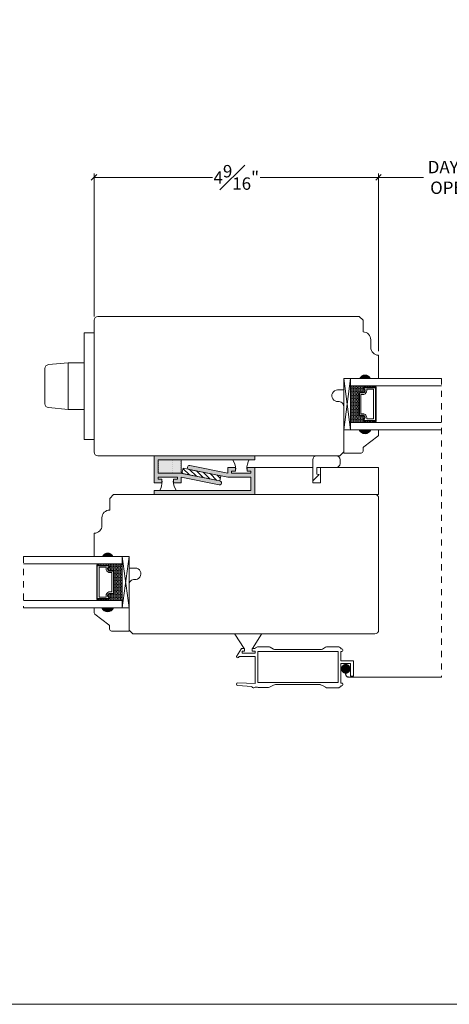
# Model space of a CAD drawing. Units: inches. Extents: x -5.1 to 44.7, y 40.5 to 72.3.
# Drawn here: x 15.8 to 22.8, y 40.5 to 56.4 of the extents above; entities that cross this region are included whole.
import ezdxf

# ---------------------------------------------------------------- set-up
doc = ezdxf.new("R2010")
doc.units = ezdxf.units.IN
doc.header["$LTSCALE"] = 0.5
doc.header["$MEASUREMENT"] = 0
doc.header["$PDMODE"] = 3
doc.linetypes.add('HIDDEN2', pattern=[0.1875, 0.125, -0.0625])
doc.layers.get('0').update_dxf_attribs({"lineweight": 18})
doc.layers.get('Defpoints').update_dxf_attribs({"lineweight": 18})
doc.styles.get("Standard").update_dxf_attribs({"font": 'arial.ttf'})
doc.dimstyles.new('0000021A90BDCD68', dxfattribs={"dimtxt": 0.2, "dimasz": 0.09, "dimexe": 0.062, "dimexo": 0.0625, "dimgap": 0.025, "dimtad": 0, "dimtih": 1, "dimtoh": 1, "dimdec": 4, "dimzin": 0, "dimdsep": 46, "dimlunit": 5, "dimtxsty": 'Standard', "dimblk": 'OBLIQUE', "dimcen": 0, "dimclrd": 256, "dimclre": 256, "dimclrt": 256, "dimadec": 0, "dimazin": 0, "dimtfac": 1, "dimtdec": 4, "dimtofl": 0, "dimtmove": 0, "dimatfit": 3, "dimldrblk": 'ARCHTICK', "dimfxl": 0, "dimfrac": 1, "dimtolj": 1, "dimtzin": 0, "dimlwd": -1, "dimlwe": -1, "dimarcsym": 0})
pattern_1 = [(180, (115.009773, -275.436336), (-0.0078125, 0.015625), [0, -0.015625])]

# ---------------------------------------------------------------- blocks, each defined once
blk = doc.blocks.new('_OBLIQUE')
at = {"color": 0, "linetype": 'ByBlock'}
blk.add_line((-0.5, -0.5), (0.5, 0.5), dxfattribs=at)
blk = doc.blocks.new('*D45')
at = {"transparency": 16777216}
for p, q in [((17.041, 51.591), (17.041, 53.897)), ((21.633, 51.028), (21.633, 53.897)), ((17.041, 53.835), (18.954, 53.835)), ((21.633, 53.835), (19.721, 53.835))]:
    blk.add_line(p, q, dxfattribs=at)
at = {"layer": 'Defpoints', "color": 0, "transparency": 16777216}
for p in [(21.633, 53.835), (17.041, 51.529), (21.633, 50.965)]:
    blk.add_point(p, dxfattribs=at)
at = {"transparency": 16777216, "xscale": 0.09, "yscale": 0.09, "zscale": 0.09, "rotation": 180}
blk.add_blockref('_OBLIQUE', (17.041, 53.835), dxfattribs=at)
at = {"transparency": 16777216, "xscale": 0.09, "yscale": 0.09, "zscale": 0.09}
blk.add_blockref('_OBLIQUE', (21.633, 53.835), dxfattribs=at)
at = {"transparency": 16777216, "insert": (19.337, 53.835), "char_height": 0.2, "attachment_point": 5}
blk.add_mtext('\\A1;4{\\H1x;\\S9#16;}"', dxfattribs=at)
blk = doc.blocks.new('_ArchTick')
at = {"color": 0, "linetype": 'ByBlock', "const_width": 0.15}
blk.add_lwpolyline([(-0.5, -0.5), (0.5, 0.5)], dxfattribs=at)
blk = doc.blocks.new('*D46')
at = {"transparency": 16777216}
for p, q in [((21.633, 51.028), (21.633, 53.897)), ((24.5, 51.028), (24.5, 53.897)), ((21.633, 53.835), (22.357, 53.835)), ((24.5, 53.835), (23.777, 53.835))]:
    blk.add_line(p, q, dxfattribs=at)
at = {"layer": 'Defpoints', "color": 0, "transparency": 16777216}
for p in [(24.5, 53.835), (21.633, 50.965), (24.5, 50.965)]:
    blk.add_point(p, dxfattribs=at)
at = {"transparency": 16777216, "xscale": 0.09, "yscale": 0.09, "zscale": 0.09, "rotation": 180}
blk.add_blockref('_OBLIQUE', (21.633, 53.835), dxfattribs=at)
at = {"transparency": 16777216, "xscale": 0.09, "yscale": 0.09, "zscale": 0.09}
blk.add_blockref('_OBLIQUE', (24.5, 53.835), dxfattribs=at)
at = {"transparency": 16777216, "insert": (23.067, 53.835), "char_height": 0.2, "attachment_point": 5}
blk.add_mtext('\\A1;DAYLIGHT\\POPENING', dxfattribs=at)

msp = doc.modelspace()

# ---------------------------------------------------------------- hatches: boundary and pattern name
h = msp.add_hatch(color=256)
h.dxf.hatch_style = 1
h.paths.add_polyline_path([(21.50937, 50.59066), (21.32187, 50.59066, -0.66666667)])
at = {"linetype": 'Continuous'}
h = msp.add_hatch(dxfattribs=at)
h.set_pattern_fill('DASH', color=256, scale=0.1, angle=270, style=0)
h.set_pattern_definition([(270, (13.517445, 57.396258), (-0.0125, -0.0125), [0.0125, -0.0125])])
h.paths.add_polyline_path([(21.31787, 50.34729, -0.41421356), (21.33349, 50.36291), (21.39033, 50.36291, 0.32087081), (21.41105, 50.3958), (21.38687, 50.43129, -0.41421356), (21.40249, 50.44691), (21.40249, 50.47229), (21.18087, 50.47229), (21.18087, 49.87854), (21.40249, 49.87854), (21.40249, 49.90391, -0.41421356), (21.38687, 49.91954), (21.41105, 49.95541, 0.33597463), (21.39069, 49.98791), (21.33349, 49.98791, -0.41421356), (21.31787, 50.00354)])
h = msp.add_hatch(dxfattribs=at)
h.set_pattern_fill('DOTS', color=256, scale=0.1, angle=270, style=0)
h.set_pattern_definition([(270, (13.5174445, 57.396258), (-0.00625, -0.003125), [0, -0.00625])])
h.paths.add_polyline_path([(21.40249, 49.90391), (21.40249, 49.87854), (21.55587, 49.87854), (21.55587, 49.90391)])
h.paths.add_polyline_path([(21.40249, 50.47229), (21.40249, 50.44691), (21.55587, 50.44691), (21.55587, 50.47229)])
h = msp.add_hatch(color=256)
h.dxf.hatch_style = 1
h.paths.add_polyline_path([(21.50937, 49.76017), (21.32187, 49.76017, 0.66666667)])
h = msp.add_hatch()
h.set_pattern_fill('DOTS', color=256, scale=0.25, style=0)
h.set_pattern_definition(pattern_1)
h.paths.add_polyline_path([(18.01026, 49.0597), (18.01026, 49.34095), (18.07276, 49.34095), (19.63526, 49.34095), (19.63526, 49.27845), (18.07276, 49.27845), (18.07276, 49.0597), (18.44776, 49.0597), (19.07276, 48.9347, -1), (19.0605, 48.87341), (18.44776, 48.99596), (18.44776, 48.90345), (18.32276, 48.90345), (18.32276, 48.96595), (18.38526, 48.96595), (18.38526, 48.9972), (18.07276, 48.9972), (18.07276, 48.96595), (18.13526, 48.96595), (18.13526, 48.90345), (18.01026, 48.90345)])
h = msp.add_hatch()
h.set_pattern_fill('DOTS', color=256, scale=0.25, style=0)
h.set_pattern_definition([(180, (113.884773, -275.155086), (-0.0078125, 0.015625), [0, -0.015625])])
h.paths.add_polyline_path([(18.07276, 49.27845), (18.44776, 49.27845), (18.44776, 49.0597), (18.07276, 49.0597)])
h = msp.add_hatch()
h.set_pattern_fill('DOTS', color=256, scale=0.25, style=0)
h.set_pattern_definition(pattern_1)
h.paths.add_polyline_path([(18.01026, 48.77845), (19.57276, 48.77845), (19.57276, 48.9972), (19.19776, 48.9972), (18.57276, 49.1222, -1), (18.58501, 49.18348), (19.19776, 49.06093), (19.19776, 49.15345), (19.32276, 49.15345), (19.32276, 49.09095), (19.26026, 49.09095), (19.26026, 49.0597), (19.57276, 49.0597), (19.57276, 49.09095), (19.51026, 49.09095), (19.51026, 49.15345), (19.63526, 49.15345), (19.63526, 48.9972), (19.63526, 48.71595), (19.57276, 48.71595), (18.01026, 48.71595)])
h = msp.add_hatch()
h.set_pattern_fill('ANSI31', color=256, scale=0.5, style=0)
h.set_pattern_definition([(135, (-1009.42738, -839.305613), (0.0441941738, 0.0441941738), [])])
h.paths.add_polyline_path([(19.07276, 48.9347), (19.08962, 49.01903), (18.47676, 49.1416), (18.45989, 49.05727)])
h = msp.add_hatch(color=256)
h.dxf.hatch_style = 1
h.paths.add_polyline_path([(17.16692, 47.71595), (17.35442, 47.71595, 0.66666667)])
h = msp.add_hatch(dxfattribs=at)
h.set_pattern_fill('DOTS', color=256, scale=0.1, angle=270, style=0)
h.set_pattern_definition([(270, (19.4672164, 54.5215466), (-0.00625, -0.003125), [0, -0.00625])])
h.paths.add_polyline_path([(17.2738, 47.0292), (17.2738, 47.00383), (17.12042, 47.00383), (17.12042, 47.0292)])
h.paths.add_polyline_path([(17.2738, 47.59758), (17.2738, 47.5722), (17.12042, 47.5722), (17.12042, 47.59758)])
h = msp.add_hatch(dxfattribs=at)
h.set_pattern_fill('DASH', color=256, scale=0.1, angle=270, style=0)
h.set_pattern_definition([(270, (19.467216, 54.521547), (-0.0125, -0.0125), [0.0125, -0.0125])])
h.paths.add_polyline_path([(17.35842, 47.47258, 0.41421356), (17.3428, 47.4882), (17.28596, 47.4882, -0.32087081), (17.26524, 47.52109), (17.28942, 47.55658, 0.41421356), (17.2738, 47.5722), (17.2738, 47.59758), (17.49542, 47.59758), (17.49542, 47.00383), (17.2738, 47.00383), (17.2738, 47.0292, 0.41421356), (17.28942, 47.04483), (17.26524, 47.0807, -0.33597463), (17.2856, 47.1132), (17.3428, 47.1132, 0.41421356), (17.35842, 47.12883)])
h = msp.add_hatch(color=256)
h.dxf.hatch_style = 1
h.paths.add_polyline_path([(17.16692, 46.88546), (17.35442, 46.88546, -0.66666667)])

# ---------------------------------------------------------------- linework, layer by layer
for p, q in [((16.24603, 50.75058), (16.24603, 50.18074)), ((16.62103, 50.09066), (16.62103, 50.84066)), ((19.69189, 46.25866), (19.85486, 46.25866)), ((19.88586, 46.25035), (19.93676, 46.22097)), ((20.77943, 46.25035), (20.72853, 46.22097)), ((20.9734, 46.25866), (20.81043, 46.25866)), ((20.9734, 46.25866), (20.81043, 46.25866)), ((19.46815, 46.23166), (19.42126, 46.23166)), ((19.46815, 46.18566), (19.42915, 46.18566)), ((19.63915, 46.15366), (19.42915, 46.15366)), ((19.63915, 46.18566), (19.59315, 46.18566)), ((20.98015, 46.18066), (19.68515, 46.18066)), ((20.69753, 46.21266), (19.96776, 46.21266)), ((20.98015, 46.18066), (20.98015, 45.68066)), ((21.02615, 46.03366), (21.02615, 46.18066)), ((21.23015, 46.03366), (21.02615, 46.03366)), ((20.98015, 45.68066), (19.68515, 45.68066)), ((19.88586, 45.61097), (19.93676, 45.64035)), ((20.69753, 45.64866), (19.96776, 45.64866)), ((20.77943, 45.60397), (20.72853, 45.63335)), ((19.69189, 45.60266), (19.85486, 45.60266)), ((19.69189, 45.60266), (19.85486, 45.60266)), ((20.9734, 45.59566), (20.81043, 45.59566)), ((20.9734, 45.59566), (20.81043, 45.59566)), ((20.9734, 45.59566), (20.81043, 45.59566))]:
    msp.add_line(p, q, dxfattribs=at)
for p, q in [((16.62103, 50.84066), (16.30309, 50.81284)), ((16.62103, 50.84066), (16.88103, 50.84066)), ((21.07187, 49.76017), (21.18087, 50.59066)), ((21.40249, 50.44691), (21.40249, 50.47229)), ((21.55587, 50.44691), (21.55587, 50.47229)), ((16.62103, 50.09066), (16.30309, 50.11848)), ((16.62103, 50.09066), (16.88103, 50.09066)), ((21.40249, 49.90391), (21.40249, 49.87854)), ((21.55587, 49.90391), (21.55587, 49.87854)), ((17.60442, 46.88546), (17.49542, 47.71595)), ((17.12042, 47.5722), (17.12042, 47.59758)), ((17.2738, 47.5722), (17.2738, 47.59758)), ((17.12042, 47.0292), (17.12042, 47.00383)), ((17.2738, 47.0292), (17.2738, 47.00383)), ((19.46471, 46.23166), (19.31542, 46.46006)), ((19.59671, 46.23166), (19.74601, 46.46006)), ((19.33915, 46.10266), (19.42126, 46.23166)), ((19.63915, 46.10266), (19.38115, 46.10266)), ((19.42915, 46.15366), (19.42915, 46.18566)), ((19.46815, 46.18566), (19.46815, 46.23166)), ((19.59315, 46.18566), (19.59315, 46.23166)), ((19.59315, 46.23166), (19.63921, 46.23166)), ((19.63915, 46.15366), (19.63915, 46.18566)), ((19.63915, 45.66307), (19.63915, 46.10266)), ((19.63921, 46.23166), (19.64805, 46.2405)), ((19.68515, 45.68066), (19.68515, 46.18066)), ((21.02615, 46.18066), (21.04315, 46.18066)), ((21.04315, 46.22666), (21.02766, 46.22666)), ((21.05815, 46.19566), (21.05815, 46.21166)), ((21.02615, 45.98616), (21.18265, 45.98616)), ((21.02615, 45.98616), (21.02615, 45.67366)), ((21.18265, 45.78266), (21.18265, 45.98616)), ((21.23015, 45.78266), (21.23015, 46.03366)), ((21.18265, 45.78266), (21.23015, 45.78266)), ((19.58881, 45.61964), (19.36012, 45.63153)), ((19.63915, 45.66307), (19.36252, 45.67746)), ((21.02615, 45.67366), (21.04315, 45.67366)), ((21.04315, 45.62766), (21.02766, 45.62766)), ((21.05815, 45.65866), (21.05815, 45.64266))]:
    msp.add_line(p, q)
at = {"linetype": 'HIDDEN2'}
for p, q in [((22.65146, 50.59066), (22.65146, 45.76859)), ((15.90235, 47.71595), (15.90235, 46.88546))]:
    msp.add_line(p, q, dxfattribs=at)
for points in [[(44.66362, 40.48723), (-5.14602, 40.48723), (-5.14602, 72.27389), (44.66362, 72.27389)], [(16.88103, 49.60316), (17.04103, 49.60316), (17.04103, 51.32816), (16.88103, 51.32816)], [(18.44776, 49.0597), (18.07276, 49.0597), (18.07276, 49.27845), (18.44776, 49.27845)], [(19.07276, 48.9347), (18.45989, 49.05727), (18.47676, 49.1416), (19.08962, 49.01903)], [(20.57276, 49.15345), (19.63526, 49.15345), (19.63526, 48.71595), (21.63526, 48.71595), (21.63526, 49.15345), (20.69776, 49.15345), (20.69776, 48.90345), (20.57276, 48.90345)]]:
    msp.add_lwpolyline(points, close=True)
for points in [[(21.32125, 51.59066), (21.38325, 51.52866), (21.38325, 51.34039), (21.38325, 51.34039, -0.41421356), (21.50825, 51.21539), (21.50825, 51.09039, 0.41421356), (21.63325, 50.96539), (21.63325, 50.59066), (21.50825, 50.59066, 0.32), (21.38325, 50.59066), (21.07187, 50.59066), (21.07187, 50.40366), (20.97203, 50.40366, 1.0451284), (20.98127, 50.21707, -0.44190561), (21.07203, 50.13443), (21.07203, 49.40266), (21.01003, 49.34066), (18.04351, 49.34066), (17.10303, 49.34066, -0.41421356), (17.04103, 49.40266), (17.04103, 51.52866, -0.41421356), (17.10303, 51.59066), (21.32125, 51.59066)], [(18.07276, 49.34095), (18.01026, 49.34095), (18.01026, 49.0597), (18.01026, 48.90345), (18.13526, 48.90345), (18.13526, 48.96595), (18.07276, 48.96595), (18.07276, 48.9972), (18.38526, 48.9972), (18.38526, 48.96595), (18.32276, 48.96595), (18.32276, 48.90345), (18.44776, 48.90345), (18.44776, 48.99596), (19.0605, 48.87341, 1), (19.07276, 48.9347), (18.44776, 49.0597), (18.07276, 49.0597), (18.07276, 49.27845), (19.63526, 49.27845), (19.63526, 49.34095), (18.01026, 49.34095), (18.01026, 49.27845)], [(20.57276, 49.15345), (20.57276, 48.93545), (20.67676, 49.03945), (20.63476, 49.04445), (20.63476, 49.15345), (20.95026, 49.15345, 0.41421356), (21.01226, 49.21545), (21.01226, 49.21737), (21.01226, 49.27845, 0.41421356), (20.94976, 49.34095), (20.63526, 49.34095, 0.41421356), (20.57276, 49.27845), (20.57276, 48.93545)], [(19.57276, 48.71595), (19.63526, 48.71595), (19.63526, 48.9972), (19.63526, 49.15345), (19.51026, 49.15345), (19.51026, 49.09095), (19.57276, 49.09095), (19.57276, 49.0597), (19.26026, 49.0597), (19.26026, 49.09095), (19.32276, 49.09095), (19.32276, 49.15345), (19.19776, 49.15345), (19.19776, 49.06093), (18.58501, 49.18348, 1), (18.57276, 49.1222), (19.19776, 48.9972), (19.57276, 48.9972), (19.57276, 48.77845), (18.01026, 48.77845), (18.01026, 48.71595), (19.63526, 48.71595), (19.63526, 48.77845)], [(17.35504, 48.71595), (17.29304, 48.65395), (17.29304, 48.46568), (17.29304, 48.46568, 0.41421356), (17.16804, 48.34068), (17.16804, 48.21568, -0.41421356), (17.04304, 48.09068), (17.04304, 47.71595), (17.16804, 47.71595, -0.32), (17.29304, 47.71595), (17.60442, 47.71595), (17.60442, 47.52895), (17.70426, 47.52895, -1.0451284), (17.69502, 47.34235, 0.44190561), (17.60426, 47.25972), (17.60426, 46.52795), (17.66626, 46.46595), (21.57326, 46.46595, 0.41421356), (21.63526, 46.52795), (21.63526, 48.65395, 0.41421356), (21.57326, 48.71595), (17.35554, 48.71595)]]:
    msp.add_lwpolyline(points, format="xyb")
for points in [[(21.07187, 49.76017), (21.07187, 50.59066), (21.18087, 50.59066), (21.18087, 49.76017), (21.07187, 49.76017), (21.18087, 50.59066), (21.18087, 49.76017), (21.07187, 50.59066)], [(22.65146, 50.47229), (21.18087, 50.47229), (21.18087, 50.59066), (22.65146, 50.59066)], [(21.55587, 49.90391), (21.55587, 49.89416), (21.59387, 49.89416), (21.59387, 50.45666), (21.55587, 50.45666), (21.55587, 50.44691)], [(22.65146, 49.87854), (21.18087, 49.87854), (21.18087, 49.76017), (22.65146, 49.76017)], [(15.90235, 47.59758), (17.49542, 47.59758), (17.49542, 47.71595), (15.90235, 47.71595)], [(17.60442, 46.88546), (17.60442, 47.71595), (17.49542, 47.71595), (17.49542, 46.88546), (17.60442, 46.88546), (17.49542, 47.71595), (17.49542, 46.88546), (17.60442, 47.71595)], [(17.12042, 47.0292), (17.12042, 47.01945), (17.08242, 47.01945), (17.08242, 47.58195), (17.12042, 47.58195), (17.12042, 47.5722)], [(15.90235, 47.00383), (17.49542, 47.00383), (17.49542, 46.88546), (15.90235, 46.88546)]]:
    msp.add_lwpolyline(points)
for points in [[(21.39069, 49.98791, -0.33597463), (21.41105, 49.95541), (21.38687, 49.91954, 0.41421356), (21.40249, 49.90391), (21.58412, 49.90391), (21.58412, 50.44691), (21.40249, 50.44691, 0.41421356), (21.38687, 50.43129), (21.41105, 50.3958, -0.32087081), (21.39033, 50.36291), (21.33349, 50.36291, 0.41421356), (21.31787, 50.34729), (21.31787, 50.00354, 0.41421356), (21.33349, 49.98791)], [(21.39191, 49.99491, -0.3593608), (21.41781, 49.95291), (21.39406, 49.91769, 0.35243105), (21.40249, 49.91091), (21.58412, 49.91091), (21.58412, 50.43991), (21.40249, 50.43991, 0.35186937), (21.39407, 50.43315), (21.41787, 50.39822, -0.34463089), (21.39163, 50.35591), (21.33349, 50.35591, 0.41421356), (21.32487, 50.34729), (21.32487, 50.00354, 0.41421356), (21.33349, 49.99491)], [(21.39543, 50.01916, -0.35845547), (21.4423, 49.95426), (21.4423, 49.93516), (21.55287, 49.93516), (21.55287, 50.41566), (21.4423, 50.41566), (21.4423, 50.39657, -0.34679931), (21.39543, 50.33166), (21.34912, 50.33166), (21.34912, 50.01916)], [(21.32187, 49.76017), (21.07187, 49.76017), (21.07187, 49.38617), (21.35337, 49.38617, 0.41421356), (21.38437, 49.41717), (21.38437, 49.46369, -0.23573049), (21.39673, 49.48847), (21.622, 49.65787, 0.23573049), (21.63437, 49.68264), (21.63437, 49.76017), (21.50937, 49.76017, -0.66666667)], [(17.2856, 47.1132, 0.33597463), (17.26524, 47.0807), (17.28942, 47.04483, -0.41421356), (17.2738, 47.0292), (17.09217, 47.0292), (17.09217, 47.5722), (17.2738, 47.5722, -0.41421356), (17.28942, 47.55658), (17.26524, 47.52109, 0.32087081), (17.28596, 47.4882), (17.3428, 47.4882, -0.41421356), (17.35842, 47.47258), (17.35842, 47.12883, -0.41421356), (17.3428, 47.1132)], [(17.28438, 47.1202, 0.3593608), (17.25848, 47.0782), (17.28222, 47.04298, -0.35243105), (17.2738, 47.0362), (17.09217, 47.0362), (17.09217, 47.5652), (17.2738, 47.5652, -0.35186937), (17.28222, 47.55844), (17.25842, 47.52351, 0.34463089), (17.28466, 47.4812), (17.3428, 47.4812, -0.41421356), (17.35142, 47.47258), (17.35142, 47.12883, -0.41421356), (17.3428, 47.1202)], [(17.28086, 47.14445, 0.35845547), (17.23399, 47.07955), (17.23399, 47.06045), (17.12342, 47.06045), (17.12342, 47.54095), (17.23399, 47.54095), (17.23399, 47.52186, 0.34679931), (17.28086, 47.45695), (17.32717, 47.45695), (17.32717, 47.14445)], [(17.35442, 46.88546), (17.60442, 46.88546), (17.60442, 46.51146), (17.32292, 46.51146, -0.41421356), (17.29192, 46.54246), (17.29192, 46.58898, 0.23573049), (17.27956, 46.61376), (17.05429, 46.78316, -0.23573049), (17.04192, 46.80793), (17.04192, 46.88546), (17.16692, 46.88546, 0.66666667)]]:
    msp.add_lwpolyline(points, format="xyb", close=True)
at = {"const_width": 0.07812}
msp.add_lwpolyline([(21.06533, 45.90267, 1), (21.14346, 45.90267, 1)], format="xyb", close=True, dxfattribs=at)
at = {"linetype": 'HIDDEN2', "const_width": 0.02}
msp.add_lwpolyline([(21.1044, 45.90699), (21.1044, 45.81509, 0.41421356), (21.1509, 45.76859), (22.65146, 45.76859)], format="xyb", dxfattribs=at)
for centre, radius, start, end in [((16.30853, 50.75058), 0.0625, 95, 180), ((16.30853, 50.18074), 0.0625, 180, 265), ((19.05063, 49.11875), 0.27714, 1.254801, 35.597409), ((19.76607, 49.1423), 0.25858, 147.804829, 184.016749), ((17.87945, 48.9146), 0.25858, 327.804829, 4.016749), ((18.59489, 48.93814), 0.27714, 181.254801, 215.597409), ((19.69189, 46.19666), 0.062, 90, 135), ((20.9734, 46.19666), 0.062, 28.938528, 90), ((19.36015, 46.10266), 0.021, 180, 0), ((21.04315, 46.21166), 0.015, 0, 90), ((21.04315, 46.19566), 0.015, 270, 360), ((19.36132, 45.65449), 0.023, 87, 267), ((19.61277, 45.61839), 0.024, 177, 285.897516), ((20.9734, 45.65766), 0.062, 270, 331.061472), ((21.04315, 45.65866), 0.015, 0, 90), ((21.04315, 45.64266), 0.015, 270, 0), ((19.65683, 45.53945), 0.06727, 83.445824, 123.86252), ((19.71106, 45.85325), 0.25132, 259.324591, 265.624658), ((20.9734, 45.65766), 0.062, 270, 315)]:
    msp.add_arc(centre, radius, start, end)
at = {"linetype": 'Continuous'}
for centre, start, end in [((19.85486, 46.19666), 60, 90), ((20.81043, 46.19666), 90, 120), ((19.96776, 46.27466), 240, 270), ((20.69753, 46.27466), 270, 300), ((19.96776, 45.58666), 90, 120), ((20.69753, 45.57966), 60, 90), ((19.85486, 45.66466), 270, 300), ((20.81043, 45.65766), 240, 270)]:
    msp.add_arc(centre, 0.062, start, end, dxfattribs=at)

# ---------------------------------------------------------------- dimensions: what is measured, and where the dimension line sits
dim = msp.add_linear_dim(base=(21.63325, 53.8352), p1=(17.04103, 51.52866), p2=(21.63325, 50.96539), dimstyle='0000021A90BDCD68', override={"dimpost": '"'})
dim.commit()
dim.dimension.update_dxf_attribs({"geometry": '*D45', "text_midpoint": (19.33714, 53.8352)})
dim = msp.add_linear_dim(base=(24.50035, 53.8352), p1=(21.63325, 50.96539), p2=(24.50035, 50.96539), text='DAYLIGHT\\POPENING', dimstyle='0000021A90BDCD68', override={"dimpost": '"'})
dim.commit()
dim.dimension.update_dxf_attribs({"geometry": '*D46', "text_midpoint": (23.0668, 53.8352)})

doc.saveas('drawing.dxf')
